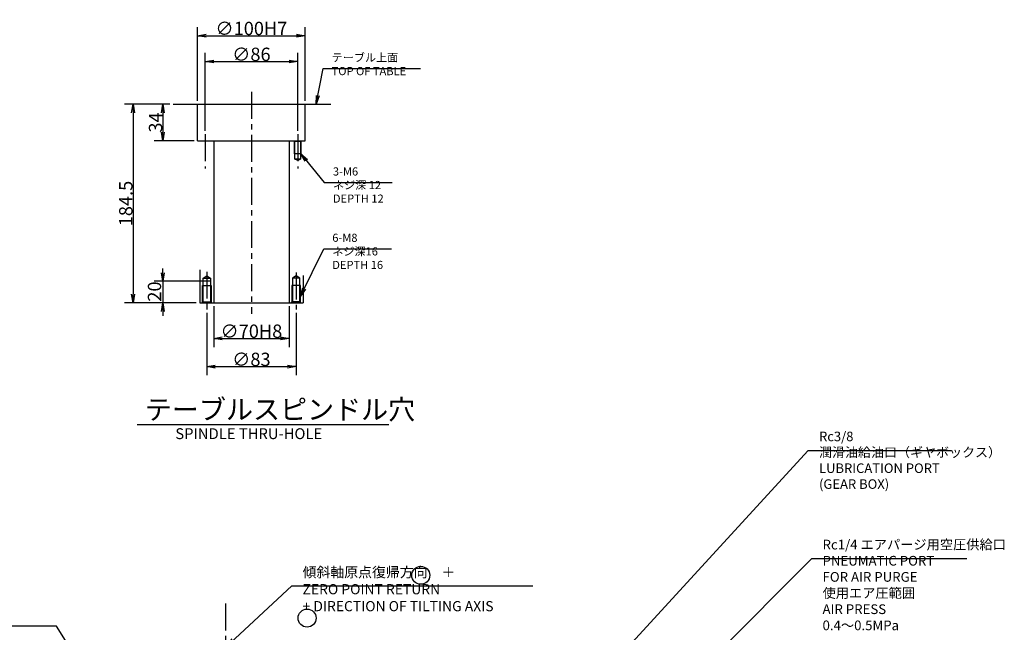
# Model space of a CAD drawing. Extents: x -78 to 2500, y -21 to 1914.
# Drawn here: x 1257 to 2172, y 1109 to 1678 of the extents above; entities that cross this region are included whole.
import ezdxf

# ---------------------------------------------------------------- set-up
doc = ezdxf.new("R2010")
doc.units = 0
doc.header["$LTSCALE"] = 20
doc.linetypes.add('CENTER', pattern=[2, 1.25, -0.25, 0.25, -0.25])
doc.layers.get('0').update_dxf_attribs({"linetype": 'CONTINUOUS'})
doc.layers.add('C0', color=7, linetype='CONTINUOUS')
doc.layers.add('MAIN0', color=7, linetype='CONTINUOUS')
doc.styles.add('KNJYOKO', font='TXT', dxfattribs={"bigfont": 'BIGFONT'})
doc.dimstyles.new('C004', dxfattribs={"dimtxt": 12.4, "dimasz": 8, "dimexe": 8, "dimexo": 3.2, "dimgap": 0.09, "dimtad": 1, "dimdec": 3, "dimtxsty": 'STANDARD', "dimcen": 0.09, "dimaunit": 1, "dimazin": 3, "dimtfac": 0.903226, "dimtdec": 4, "dimtmove": 0, "dimatfit": 3, "dimtvp": 0.540323, "dimtolj": 1, "dimtzin": 0})
doc.dimstyles.new('MAIN001', dxfattribs={"dimtxt": 15.5, "dimasz": 10, "dimexe": 10, "dimexo": 4, "dimgap": 0.09, "dimtad": 1, "dimdec": 3, "dimtxsty": 'STANDARD', "dimcen": 0.09, "dimaunit": 1, "dimazin": 3, "dimtfac": 0.903226, "dimtdec": 4, "dimtmove": 0, "dimatfit": 3, "dimtvp": 0.532258, "dimtolj": 1, "dimtzin": 0})

# ---------------------------------------------------------------- blocks, each defined once
blk = doc.blocks.new('_OPEN')
at = {"color": 0, "linetype": 'BYBLOCK'}
for p, q in [((-1, 0.166667), (0, 0)), ((0, 0), (-1, -0.166667)), ((0, 0), (-1, 0))]:
    blk.add_line(p, q, dxfattribs=at)
blk = doc.blocks.new('*D78')
at = {"layer": 'C0', "color": 0, "linetype": 'BYBLOCK'}
for p, q in [((1429.33, 1574.51), (1429.33, 1646.89)), ((1515.33, 1574.51), (1515.33, 1646.89)), ((1437.33, 1638.89), (1507.33, 1638.89))]:
    blk.add_line(p, q, dxfattribs=at)
at = {"layer": 'C0', "color": 0, "linetype": 'BYBLOCK', "xscale": 8, "yscale": 8, "zscale": 8, "rotation": 180}
blk.add_blockref('_OPEN', (1429.33, 1638.89), dxfattribs=at)
at = {"layer": 'C0', "color": 0, "linetype": 'BYBLOCK', "xscale": 8, "yscale": 8, "zscale": 8}
blk.add_blockref('_OPEN', (1515.33, 1638.89), dxfattribs=at)
at = {"layer": 'C0', "color": 0, "linetype": 'BYBLOCK', "insert": (1472.33, 1645.59), "char_height": 12.4, "attachment_point": 5}
blk.add_mtext('\\A1;∅86', dxfattribs=at)
blk = doc.blocks.new('*D82')
at = {"layer": 'C0', "color": 0, "linetype": 'BYBLOCK'}
for p, q in [((1437.33, 1411.59), (1437.33, 1373.76)), ((1507.33, 1411.59), (1507.33, 1373.76)), ((1445.33, 1381.76), (1499.33, 1381.76))]:
    blk.add_line(p, q, dxfattribs=at)
at = {"layer": 'C0', "color": 0, "linetype": 'BYBLOCK', "xscale": 8, "yscale": 8, "zscale": 8, "rotation": 180}
blk.add_blockref('_OPEN', (1437.33, 1381.76), dxfattribs=at)
at = {"layer": 'C0', "color": 0, "linetype": 'BYBLOCK', "xscale": 8, "yscale": 8, "zscale": 8}
blk.add_blockref('_OPEN', (1507.33, 1381.76), dxfattribs=at)
at = {"layer": 'C0', "color": 0, "linetype": 'BYBLOCK', "insert": (1472.33, 1388.46), "char_height": 12.4, "attachment_point": 5}
blk.add_mtext('\\A1;∅70H8', dxfattribs=at)
blk = doc.blocks.new('*D83')
at = {"layer": 'C0', "color": 0, "linetype": 'BYBLOCK'}
for p, q in [((1396.54, 1599.29), (1382.05, 1599.29)), ((1390.05, 1591.29), (1390.05, 1573.29)), ((1419.13, 1565.29), (1382.05, 1565.29))]:
    blk.add_line(p, q, dxfattribs=at)
at = {"layer": 'C0', "color": 0, "linetype": 'BYBLOCK', "xscale": 8, "yscale": 8, "zscale": 8}
for p, rotation in [((1390.05, 1599.29), 90), ((1390.05, 1565.29), 270)]:
    blk.add_blockref('_OPEN', p, dxfattribs=dict(at, rotation=rotation))
at = {"layer": 'C0', "color": 0, "linetype": 'BYBLOCK', "insert": (1383.35, 1582.29), "char_height": 12.4, "attachment_point": 5, "rotation": 90}
blk.add_mtext('\\A1;34', dxfattribs=at)
blk = doc.blocks.new('*D84')
at = {"layer": 'C0', "color": 0, "linetype": 'BYBLOCK'}
for p, q in [((1396.54, 1599.29), (1354.41, 1599.29)), ((1362.41, 1591.29), (1362.41, 1422.79)), ((1421.13, 1414.79), (1354.41, 1414.79))]:
    blk.add_line(p, q, dxfattribs=at)
at = {"layer": 'C0', "color": 0, "linetype": 'BYBLOCK', "xscale": 8, "yscale": 8, "zscale": 8}
for p, rotation in [((1362.41, 1599.29), 90), ((1362.41, 1414.79), 270)]:
    blk.add_blockref('_OPEN', p, dxfattribs=dict(at, rotation=rotation))
at = {"layer": 'C0', "color": 0, "linetype": 'BYBLOCK', "insert": (1355.71, 1507.04), "char_height": 12.4, "attachment_point": 5, "rotation": 90}
blk.add_mtext('\\A1;184.5', dxfattribs=at)
blk = doc.blocks.new('*D85')
at = {"layer": 'C0', "color": 0, "linetype": 'BYBLOCK'}
for p, q in [((1390.05, 1442.79), (1390.05, 1446.79)), ((1434.13, 1434.79), (1382.05, 1434.79)), ((1390.05, 1434.79), (1390.05, 1414.79)), ((1421.13, 1414.79), (1382.05, 1414.79)), ((1390.05, 1406.79), (1390.05, 1402.79))]:
    blk.add_line(p, q, dxfattribs=at)
at = {"layer": 'C0', "color": 0, "linetype": 'BYBLOCK', "xscale": 8, "yscale": 8, "zscale": 8}
for p, rotation in [((1390.05, 1434.79), 270), ((1390.05, 1414.79), 90)]:
    blk.add_blockref('_OPEN', p, dxfattribs=dict(at, rotation=rotation))
at = {"layer": 'C0', "color": 0, "linetype": 'BYBLOCK', "insert": (1382.35, 1425.29), "char_height": 12.4, "attachment_point": 5, "rotation": 90}
blk.add_mtext('\\A1;20', dxfattribs=at)
blk = doc.blocks.new('*D86')
at = {"layer": 'C0', "color": 0, "linetype": 'BYBLOCK'}
for p, q in [((1430.83, 1405.53), (1430.83, 1347.62)), ((1513.83, 1405.53), (1513.83, 1347.62)), ((1438.83, 1355.62), (1505.83, 1355.62))]:
    blk.add_line(p, q, dxfattribs=at)
at = {"layer": 'C0', "color": 0, "linetype": 'BYBLOCK', "xscale": 8, "yscale": 8, "zscale": 8, "rotation": 180}
blk.add_blockref('_OPEN', (1430.83, 1355.62), dxfattribs=at)
at = {"layer": 'C0', "color": 0, "linetype": 'BYBLOCK', "xscale": 8, "yscale": 8, "zscale": 8}
blk.add_blockref('_OPEN', (1513.83, 1355.62), dxfattribs=at)
at = {"layer": 'C0', "color": 0, "linetype": 'BYBLOCK', "insert": (1472.33, 1362.32), "char_height": 12.4, "attachment_point": 5}
blk.add_mtext('\\A1;∅83', dxfattribs=at)
blk = doc.blocks.new('*D87')
at = {"layer": 'C0', "color": 0, "linetype": 'BYBLOCK'}
for p, q in [((1422.33, 1602.49), (1422.33, 1670.92)), ((1522.33, 1602.49), (1522.33, 1670.92)), ((1430.33, 1662.92), (1514.33, 1662.92))]:
    blk.add_line(p, q, dxfattribs=at)
at = {"layer": 'C0', "color": 0, "linetype": 'BYBLOCK', "xscale": 8, "yscale": 8, "zscale": 8, "rotation": 180}
blk.add_blockref('_OPEN', (1422.33, 1662.92), dxfattribs=at)
at = {"layer": 'C0', "color": 0, "linetype": 'BYBLOCK', "xscale": 8, "yscale": 8, "zscale": 8}
blk.add_blockref('_OPEN', (1522.33, 1662.92), dxfattribs=at)
at = {"layer": 'C0', "color": 0, "linetype": 'BYBLOCK', "insert": (1472.33, 1669.62), "char_height": 12.4, "attachment_point": 5}
blk.add_mtext('\\A1;∅100H7', dxfattribs=at)

msp = doc.modelspace()

# ---------------------------------------------------------------- linework, layer by layer
at = {"layer": 'C0', "color": 3, "linetype": 'CENTER'}
for p, q in [((1472.3265, 1610.7951), (1472.3265, 1404.4792)), ((1429.3265, 1571.3131), (1429.3265, 1539.6322)), ((1515.3265, 1571.3131), (1515.3265, 1539.6322)), ((1430.8265, 1443.7383), (1430.8265, 1408.7282)), ((1513.8265, 1443.0519), (1513.8265, 1408.7282))]:
    msp.add_line(p, q, dxfattribs=at)
at = {"layer": 'C0', "color": 3, "linetype": 'CONTINUOUS'}
for p, q in [((1399.7435, 1599.295), (1546.0842, 1599.295)), ((1422.3265, 1565.295), (1422.3265, 1599.295)), ((1522.3265, 1565.295), (1522.3265, 1599.295)), ((1422.3265, 1565.295), (1522.3265, 1565.295)), ((1437.3265, 1565.295), (1437.3265, 1414.795)), ((1507.3265, 1565.295), (1507.3265, 1414.795)), ((1512.8265, 1564.495), (1512.0265, 1565.295)), ((1512.3265, 1553.295), (1512.3265, 1564.995)), ((1517.8265, 1564.495), (1512.8265, 1564.495)), ((1512.8265, 1548.295), (1512.8265, 1564.495)), ((1518.6265, 1565.295), (1517.8265, 1564.495)), ((1517.8265, 1564.495), (1517.8265, 1548.295)), ((1518.3265, 1564.995), (1518.3265, 1553.295)), ((1518.3265, 1553.295), (1512.3265, 1553.295)), ((1517.8265, 1548.295), (1512.8265, 1548.295)), ((1515.3265, 1546.8516), (1512.8265, 1548.295)), ((1517.8265, 1548.295), (1515.3265, 1546.8516)), ((1424.3265, 1445.535), (1424.3265, 1414.795)), ((1427.4265, 1437.795), (1430.8265, 1439.758)), ((1427.4265, 1415.795), (1427.4265, 1437.795)), ((1427.4265, 1437.795), (1434.2265, 1437.795)), ((1430.8265, 1439.758), (1434.2265, 1437.795)), ((1434.2265, 1437.795), (1434.2265, 1415.795)), ((1513.8265, 1439.758), (1510.4265, 1437.795)), ((1517.2265, 1437.795), (1510.4265, 1437.795)), ((1510.4265, 1437.795), (1510.4265, 1415.795)), ((1517.2265, 1437.795), (1513.8265, 1439.758)), ((1517.2265, 1415.795), (1517.2265, 1437.795)), ((1520.3265, 1440.1766), (1520.3265, 1414.795)), ((1426.8265, 1415.195), (1426.8265, 1430.795)), ((1426.8265, 1430.795), (1434.8265, 1430.795)), ((1434.8265, 1430.795), (1434.8265, 1415.195)), ((1517.8265, 1430.795), (1509.8265, 1430.795)), ((1509.8265, 1430.795), (1509.8265, 1415.195)), ((1517.8265, 1415.195), (1517.8265, 1430.795)), ((1424.3265, 1414.795), (1520.3265, 1414.795)), ((1426.4265, 1414.795), (1427.4265, 1415.795)), ((1427.4265, 1415.795), (1434.2265, 1415.795)), ((1434.2265, 1415.795), (1435.2265, 1414.795)), ((1510.4265, 1415.795), (1509.4265, 1414.795)), ((1517.2265, 1415.795), (1510.4265, 1415.795)), ((1518.2265, 1414.795), (1517.2265, 1415.795)), ((1366.3016, 1301.9633), (1600.0683, 1301.9633))]:
    msp.add_line(p, q, dxfattribs=at)
at = {"layer": 'MAIN0', "color": 3, "linetype": 'CENTER'}
msp.add_line((1448.3409, 1135.4806), (1448.3409, 630.3536), dxfattribs=at)
at = {"layer": 'MAIN0', "color": 3, "linetype": 'CONTINUOUS'}
for centre in [(1629.652, 1161.7545), (1524.0492, 1122.0609)]:
    msp.add_circle(centre, 8.3333, dxfattribs=at)

# ---------------------------------------------------------------- texts
at = {"layer": 'C0', "color": 3, "linetype": 'CONTINUOUS', "attachment_point": 1, "style": 'KNJYOKO'}
for s, insert, char_height in [('{\\H0.63x;{テーブル上面\\PTOP OF TABLE\\P}', (1546.8477, 1646.3977), 12), ('{\\H0.63x;{3-M6\\Pネジ深 12\\PDEPTH 12}}', (1548.0565, 1540.6046), 12), ('{\\H0.63x;{6-M8\\Pネジ深16\\PDEPTH 16}}', (1547.4641, 1478.9919), 12), ('{\\H0.92x;{テーブルスピンドル穴}}', (1373.4127, 1324.9499), 20)]:
    msp.add_mtext(s, dxfattribs=dict(at, insert=insert, char_height=char_height))
at = {"layer": 'C0', "color": 3, "linetype": 'CONTINUOUS', "insert": (1401.6705, 1298.3458), "char_height": 16, "attachment_point": 1}
msp.add_mtext('{\\H0.63x;{SPINDLE THRU-HOLE}}', dxfattribs=at)
at = {"layer": 'MAIN0', "color": 3, "linetype": 'CONTINUOUS', "char_height": 15, "attachment_point": 1, "style": 'KNJYOKO'}
for s, insert in [('{\\H0.59x;{Rc3/8\\P潤滑油給油口（ギヤボックス）\\PLUBRICATION PORT\\P(GEAR BOX)}}', (1999.504, 1295.1776)), ('{\\H0.60x;{Rc1/4 エアパージ用空圧供給口\\PPNEUMATIC PORT\\PFOR AIR PURGE\\P使用エア圧範囲\\PAIR PRESS\\P0.4～0.5MPa\\P}', (2002.7842, 1194.8073)), ('{\\H0.63x;{傾斜軸原点復帰方向\u3000＋\\PZERO POINT RETURN \\P+ DIRECTION OF TILTING AXIS}}', (1519.8772, 1169.359))]:
    msp.add_mtext(s, dxfattribs=dict(at, insert=insert))

# ---------------------------------------------------------------- dimensions: what is measured, and where the dimension line sits
at = {"layer": 'C0', "color": 3, "linetype": 'CONTINUOUS'}
for base, p1, p2, text, picture, middle in [((1422.3265, 1662.9226), (1522.3265, 1599.295), (1422.3265, 1599.295), '\\A1;∅100H7', '*D87', (1472.3265, 1663.4226)), ((1429.3265, 1638.8881), (1515.3265, 1571.3131), (1429.3265, 1571.3131), '\\A1;∅86', '*D78', (1472.3265, 1639.3881)), ((1430.8265, 1355.6237), (1513.8265, 1408.7282), (1430.8265, 1408.7282), '\\A1;∅83', '*D86', (1472.3265, 1356.1237)), ((1437.3265, 1381.7607), (1507.3265, 1414.795), (1437.3265, 1414.795), '\\A1;∅70H8', '*D82', (1472.3265, 1382.2607))]:
    dim = msp.add_linear_dim(base=base, p1=p1, p2=p2, text=text, dimstyle='C004', override={"dimasz": 8, "dimblk1": 'OPEN', "dimblk2": 'OPEN', "dimsah": 1}, dxfattribs=at)
    dim.commit()
    dim.dimension.update_dxf_attribs({"geometry": picture, "text_midpoint": middle})
for base, p1, picture, middle in [((1362.4101, 1599.295), (1424.3265, 1414.795), '*D84', (1361.9101, 1507.045)), ((1390.0511, 1599.295), (1422.3265, 1565.295), '*D83', (1389.5511, 1582.295))]:
    dim = msp.add_linear_dim(base=base, p1=p1, p2=(1399.7435, 1599.295), angle=90, dimstyle='C004', override={"dimasz": 8, "dimblk1": 'OPEN', "dimblk2": 'OPEN', "dimsah": 1}, dxfattribs=at)
    dim.commit()
    dim.dimension.update_dxf_attribs({"geometry": picture, "text_midpoint": middle})
dim = msp.add_linear_dim(base=(1390.0511, 1434.795), p1=(1424.3265, 1414.795), p2=(1437.3265, 1434.795), angle=90, dimstyle='C004', override={"dimasz": 8, "dimblk1": 'OPEN', "dimblk2": 'OPEN', "dimsah": 1, "dimatfit": 0}, dxfattribs=at)
dim.commit()
dim.dimension.update_dxf_attribs({"geometry": '*D85', "text_midpoint": (1388.5511, 1425.2942), "dimtype": 160})

# ---------------------------------------------------------------- leaders
at = {"layer": 'C0', "color": 3, "linetype": 'CONTINUOUS', "annotation_type": 0, "has_hookline": 1, "hookline_direction": 0}
for points, text_width in [([(1532.6288, 1599.295), (1538.8467, 1632.3977), (1546.8467, 1632.3977)], 82.44), ([(1518.3265, 1553.295), (1540.0555, 1526.6046), (1548.0555, 1526.6046)], 55.08), ([(1517.8265, 1420.859), (1539.4631, 1464.9919), (1547.4631, 1464.9919)], 55.08)]:
    msp.add_leader(points, dimstyle='C004', override={"dimgap": 0, "dimtad": 1, "dimldrblk": 'OPEN'}, dxfattribs=dict(at, text_width=text_width))
at = {"layer": 'MAIN0', "color": 3, "linetype": 'CONTINUOUS', "annotation_type": 0, "has_hookline": 1}
for points, hookline_direction, text_width in [([(1615.6937, 870.4446), (1989.503, 1277.6776), (1999.503, 1277.6776)], 0, 123.0571), ([(1768.0068, 952.3104), (1992.7832, 1177.3073), (2002.7832, 1177.3073)], 0, 134.1429), ([(1448.3409, 1094.8081), (1509.8762, 1151.859), (1519.8762, 1151.859)], 0, 213.75), ([(1448.3409, 865.6729), (1291.395, 1114.4689), (1281.395, 1114.4689)], 1, 109.35)]:
    msp.add_leader(points, dimstyle='MAIN001', override={"dimgap": 0, "dimtad": 1, "dimldrblk": 'OPEN'}, dxfattribs=dict(at, hookline_direction=hookline_direction, text_width=text_width))

doc.saveas('drawing.dxf')
